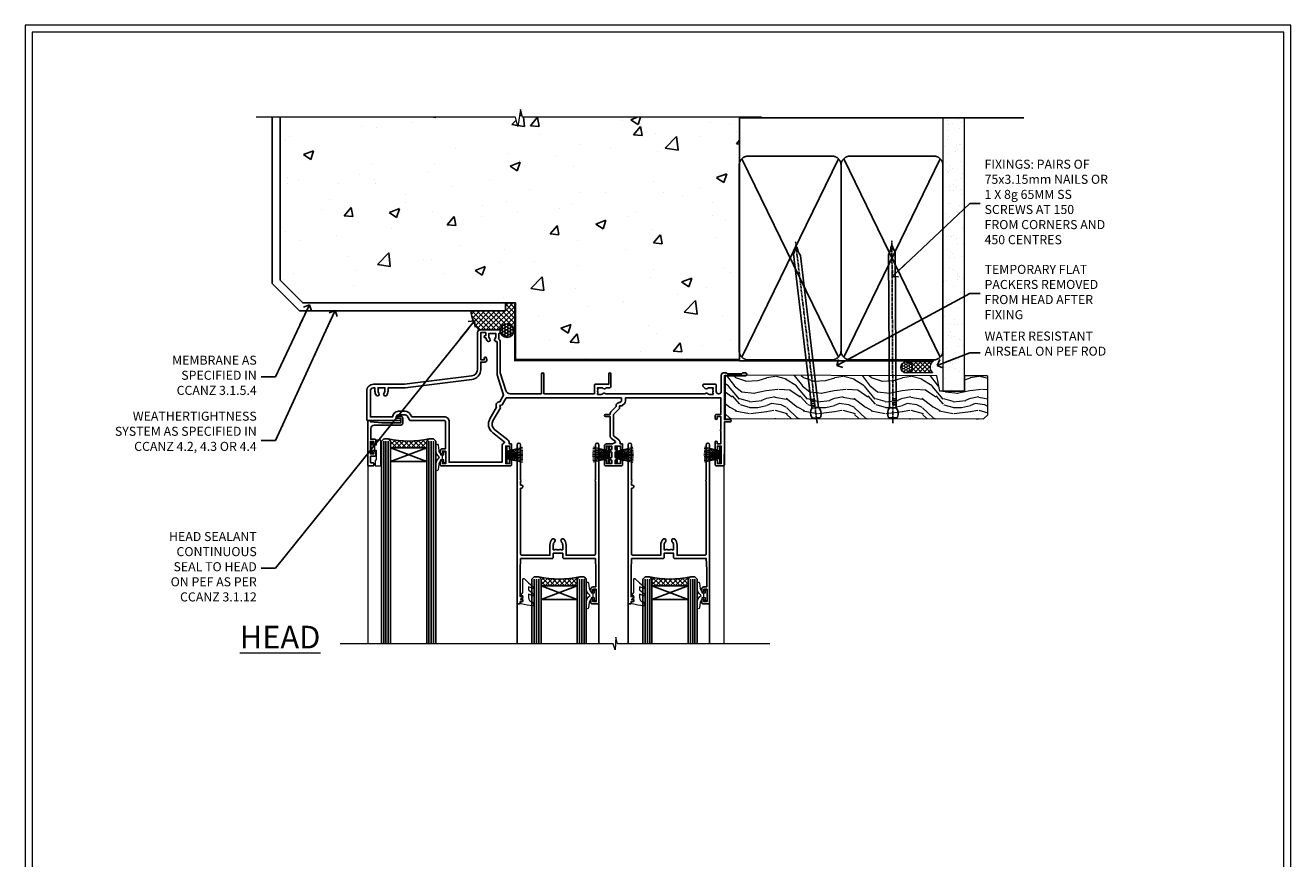
# Model space of a CAD drawing. Units: millimetres. Extents: x -3 to 13756, y 10555 to 14293.
# Drawn here: x 12597 to 13156, y 12365 to 12733 of the extents above; entities that cross this region are included whole.
import ezdxf
from ezdxf import colors
from ezdxf.entities.mleader import LeaderData, LeaderLine
from ezdxf.math import Vec2, Vec3

# ---------------------------------------------------------------- set-up
doc = ezdxf.new("R2010")
doc.units = ezdxf.units.MM
doc.linetypes.add('CENTER', pattern=[2, 1.25, -0.25, 0.25, -0.25])
doc.linetypes.add('Dashed', pattern=[564.444447, 282.222223, -282.222223])
doc.layers.add('Aluminium Systems Ltd Joinery Detail', color=7, linetype='Continuous')
doc.layers.add('Aluminium Systems Ltd Notes', color=7, linetype='Continuous')
doc.layers.add('HARDWARE', color=8, linetype='Continuous', lineweight=5)
doc.layers.add('No Print', color=7, linetype='Continuous', plot=False)
doc.styles.add('ASL TXT 50', font='romans.shx', dxfattribs={"height": 100})
doc.styles.get("Standard").update_dxf_attribs({"font": 'arial.ttf'})

# ---------------------------------------------------------------- blocks, each defined once
blk = doc.blocks.new('Page Layout')
at = {"layer": 'Aluminium Systems Ltd Joinery Detail', "color": 8, "lineweight": 5}
blk.add_lwpolyline([(0, 730.13), (0, 0), (553.08, 0), (553.08, 730.13)], close=True, dxfattribs=at)
blk = doc.blocks.new('90mm Strapping Head Liner')
h = blk.add_hatch()
h.set_pattern_fill('AR-SAND', color=0, scale=0.15)
h.set_pattern_definition([(37.5, (-258.6067, -706.8324), (-0.240005, 7.3412), [0, -5.7912, 0, -6.477, 0, -6.19125]), (7.5, (-258.607, -706.832), (6.74285, 10.75238), [0, -3.1242, 0, -5.2197, 0, -2.00025]), (327.5, (-263.293, -706.8324), (11.864886, 0.02156), [0, -1.905, 0, -6.858, 0, -8.9535]), (317.5, (-263.293, -706.832), (11.45335, 3.34394), [0, -0.9525, 0, -4.4958, 0, -5.1435])])
h.paths.add_polyline_path([(154.5, -136.08), (145, -136.08), (145, -15.25), (154.5, -15.25)])
at = {"layer": 'Aluminium Systems Ltd Joinery Detail', "linetype": 'Dashed'}
for p, q in [((55, -15.25), (180.8, -15.25)), ((56.17, -33.38), (98.83, -121.04)), ((56.17, -121.04), (98.83, -33.38)), ((101.17, -33.38), (143.83, -121.04)), ((101.17, -121.04), (143.83, -33.38))]:
    blk.add_line(p, q, dxfattribs=at)
at = {"layer": 'Aluminium Systems Ltd Joinery Detail', "lineweight": 5}
blk.add_lwpolyline([(145, -15.25), (145, -136.08), (154.5, -136.08), (154.5, -15.25)], dxfattribs=at)
at = {"layer": 'Aluminium Systems Ltd Joinery Detail', "linetype": 'Dashed'}
for points in [[(55, -36.21, -0.414214), (59, -32.21), (96, -32.21, -0.414214), (100, -36.21), (100, -118.21, -0.414214), (96, -122.21), (59, -122.21, -0.414214), (55, -118.21)], [(100, -36.21, -0.414214), (104, -32.21), (141, -32.21, -0.414214), (145, -36.21), (145, -118.21, -0.414214), (141, -122.21), (104, -122.21, -0.414214), (100, -118.21)]]:
    blk.add_lwpolyline(points, format="xyb", close=True, dxfattribs=at)
at = {"layer": 'Aluminium Systems Ltd Joinery Detail', "linetype": 'CENTER', "lineweight": 5, "ltscale": 3, "const_width": 0.5, "elevation": 2}
blk.add_lwpolyline([(55, -122.74), (141.01, -122.74)], dxfattribs=at)
at = {"layer": 'Aluminium Systems Ltd Joinery Detail', "linetype": 'Dashed', "lineweight": 5, "ltscale": 0.01, "const_width": 0.25, "elevation": 0.25}
blk.add_lwpolyline([(55, -122.34), (141.01, -122.34)], dxfattribs=at)
blk = doc.blocks.new('_Open90')
at = {"color": 0, "linetype": 'ByBlock', "lineweight": -2}
for p, q in [((0, 0), (-2.44, 0)), ((-0.5, 0.5), (0, 0)), ((0, 0), (-0.5, -0.5))]:
    blk.add_line(p, q, dxfattribs=at)
blk = doc.blocks.new('PB69750-4B')
for p, q in [((-1.75, 0.5), (-3.32, 7.32)), ((-1.43, 0.5), (-2.72, 7.38)), ((-1.11, 0.5), (-2.12, 7.43)), ((-0.8, 0.5), (-1.52, 7.46)), ((-0.48, 0.5), (-0.91, 7.49)), ((-0.16, 0.5), (-0.3, 7.5)), ((0.16, 0.5), (0.3, 7.5)), ((0.48, 0.5), (0.91, 7.49)), ((0.8, 0.5), (1.52, 7.46)), ((1.11, 0.5), (2.12, 7.43)), ((1.43, 0.5), (2.72, 7.38)), ((1.75, 0.5), (3.32, 7.32))]:
    blk.add_line(p, q)
blk.add_lwpolyline([(-3.45, 0), (3.45, 0), (3.45, 0.5), (-3.45, 0.5)], close=True)
blk = doc.blocks.new('SH270B')
blk.add_blockref('PB69750-4B', (0, 0))
blk = doc.blocks.new('BS020-Comp')
blk.add_lwpolyline([(0.4, -0.85), (-0.35, -0.85), (-0.35, -0.36, 0.221673), (-0.44, -0.17, -0.187564), (-1.14, 1.1), (-1.45, 3.52, 0.936585), (-2.45, 3.45), (-2.45, 1.36, 0.241598), (-0.75, -1.95, 0.241598), (-2.45, -5.26), (-2.45, -7.35, 0.936585), (-1.45, -7.42), (-1.14, -5, -0.187564), (-0.44, -3.73, 0.221673), (-0.35, -3.54), (-0.35, -3.05), (0.4, -3.05)], format="xyb", close=True)
blk.add_lwpolyline([(0.4, -3.05), (1.15, -3.05), (1.15, -4.1, 0.414214), (1.4, -4.35), (1.7, -4.35, 0.414214), (1.95, -4.1), (1.95, 0.2, 0.414214), (1.7, 0.45), (1.4, 0.45, 0.414214), (1.15, 0.2), (1.15, -0.85), (0.4, -0.85)], format="xyb")
blk = doc.blocks.new('10B116-22519')
at = {"flags": 128}
blk.add_lwpolyline([(-13.1, 0.5, 0.414214), (-12.9, 0.7), (-12.9, 1), (-7.9, 1.5), (0.5, 1.5), (0.5, -0.55), (-0.8, -0.55, 0.668179), (-0.94, -0.89), (-0.44, -1.39, 0.198912), (-0.3, -1.45), (0.5, -1.45, 0.414214), (1.4, -0.55), (1.4, 1.6, 0.414214), (0.5, 2.5), (-11.2, 2.5, -0.414214), (-12.7, 4), (-12.7, 8.7), (-11, 8.7, 0.414214), (-10.5, 9.2), (-10.5, 10.5, 1), (-11.4, 10.5), (-11.4, 9.7), (-12.9, 9.7), (-12.9, 15.2), (-11.4, 15.2), (-11.4, 14.4, 1), (-10.5, 14.4), (-10.5, 15.7, 0.414214), (-11, 16.2), (-12.8, 16.2), (-12.8, 19.1), (-11.7, 19.1, 0.414214), (-11.4, 19.4), (-11.4, 20.2, 0.414214), (-11.7, 20.5), (-13.7, 20.5, 0.414214), (-14, 20.2), (-14, 0.7, 0.414214), (-13.8, 0.5)], format="xyb", close=True, dxfattribs=at)
blk = doc.blocks.new('BS024')
at = {"color": 1}
blk.add_lwpolyline([(-0.4, -3.05), (-0.4, -0.85), (0.45, -0.85), (0.45, 3.6), (0.25, 3.6, -0.414214), (-0.05, 3.9), (-0.05, 5.8, -0.414214), (0.25, 6.1), (2.15, 6.1, -0.414214), (2.45, 5.8), (2.45, -5, -0.414214), (2.2, -5.25), (0.7, -5.25, -0.414214), (0.45, -5), (0.45, -3.05)], format="xyb", close=True, dxfattribs=at)
blk.add_lwpolyline([(-0.4, -3.05), (-1.15, -3.05), (-1.15, -4.1, -0.414214), (-1.4, -4.35), (-1.7, -4.35, -0.414214), (-1.95, -4.1), (-1.95, 0.2, -0.414214), (-1.7, 0.45), (-1.4, 0.45, -0.414214), (-1.15, 0.2), (-1.15, -0.85), (-0.4, -0.85)], format="xyb", dxfattribs=at)
blk = doc.blocks.new('10F304-22585')
at = {"flags": 128}
for points in [[(109.66, 9.8, -0.198401), (108.63, 10.3), (106, 10.3, -0.414214), (105, 11.3), (105, 12.45, -1), (105.9, 12.45), (105.9, 11.3), (108.25, 11.3), (108.25, 12.75, -1), (108.25, 14.05), (108.25, 16.25, -1), (108.25, 17.55), (108.25, 19), (105.9, 19), (105.9, 17.85, -1), (105, 17.85), (105, 19.5, -0.414214), (105.5, 20), (112.5, 20, -0.414214), (113, 19.5), (113, 17.85, -1), (112.1, 17.85), (112.1, 19), (109.75, 19), (109.75, 17.55, -1), (109.75, 16.25), (109.75, 14.05, -1), (109.75, 12.75), (109.75, 11.3), (112.1, 11.3), (112.1, 12.45, -1), (113, 12.45), (113, 10.5, -0.414214), (112.8, 10.3), (111.9, 10.3), (111.9, 9.71, -0.230868), (111.32, 8.53), (109, 6.71), (109, -2.22, 0.198912), (109.29, -2.93), (111.64, -5.28), (111.64, -6.41), (112.77, -6.41), (113.81, -7.45, -0.198912), (114.25, -8.51), (114.25, -10), (156.5, -10), (156.5, -2.7), (154.5, -2.7, -0.414214), (154, -2.2), (154, -0.9, -1), (154.8, -0.9), (154.8, -1.7), (156.5, -1.7), (156.5, 3.9, -0.499995), (156.5, 4.7), (156.5, 10.3), (154.8, 10.3), (154.8, 9.5, -1), (154, 9.5), (154, 12.45, -1), (154.9, 12.45), (154.9, 11.3), (156.6, 11.3), (156.6, 19), (154.9, 19), (154.9, 17.85, -1), (154, 17.85), (154, 19.5, -0.414214), (154.5, 20), (157.5, 20, -0.414214), (158, 19.5), (158, 0.6), (160.5, 0.6, -1), (160.5, -0.4), (158, -0.4), (158, -19.8), (167.4, -19.8, -1), (167.4, -21), (166.12, -21, -0.198912), (165.91, -20.91), (165.6, -20.6), (159.4, -20.6), (159.09, -20.91, -0.198912), (158.88, -21), (157.6, -21, -0.414214), (156.6, -20), (156.6, -12.8, 0.414214), (155.6, -11.8), (155.4, -11.8, 0.414214), (154.4, -12.8), (154.4, -15.7, -0.414214), (154.1, -16), (148.8, -16, -0.414214), (148.5, -15.7), (148.5, -15.41, -0.199518), (148.65, -15.05), (149.55, -14.15, -0.395302), (150.51, -14.13, 0.182676), (151.5, -14.5), (153, -14.5), (153, -14.13, -0.241744), (152.91, -13.5, 0.171573), (152.91, -12.5, -0.241744), (153, -11.87), (153, -11.5), (151.5, -11.5, 0.182676), (150.51, -11.88, -0.421411), (149.51, -11.8), (105.49, -11.8, -0.421411), (104.49, -11.88, 0.182676), (103.5, -11.5), (102, -11.5), (102, -11.87, -0.241744), (102.09, -12.5, 0.171573), (102.09, -13.5, -0.241744), (102, -14.13), (102, -14.5), (103.5, -14.5, 0.182676), (104.49, -14.13, -0.395302), (105.45, -14.15), (105.8, -14.5), (107.4, -14.5, -0.414214), (107.9, -15), (107.9, -20.5, -1), (106.9, -20.5), (106.9, -16), (100.9, -16, -0.414214), (100.6, -15.7), (100.6, -11.8), (78.3, -11.8), (78.3, -20.45, -1), (77.2, -20.45), (77.2, -11.8), (63.41, -11.8, 0.325988), (61.5, -13.19), (59, -21), (59, -34.68, -0.260614), (58.24, -36.04, -0.084234), (58.4, -37), (58.4, -38.5), (58.5, -38.5, -0.414214), (59, -39), (59, -39.5, -0.414214), (58.5, -40), (50, -40, -0.414214), (49, -39), (49, -22.65, 0.378866), (46.37, -19.68), (16.73, -16.04, 0.030553), (16.12, -16), (3, -16, -0.414214), (0, -13), (0, -0.3, -0.414214), (0.3, 0), (14.5, 0, -1), (14.5, -1), (13, -1), (13, -1.5, 0.414214), (14, -2.5), (16.98, -2.5, 0.267949), (17.85, -2), (18.86, -0.25, -0.267949), (19.29, 0), (34.3, 0, 0.414214), (34.8, 0.5), (34.8, 12.5), (33.5, 12.5, -0.414214), (32.5, 13.5), (32.5, 14.3, -1), (33.4, 14.3), (33.4, 13.5), (34.9, 13.5), (34.9, 19), (33.4, 19), (33.4, 18.2, -1), (32.5, 18.2), (32.5, 19.5, -0.414214), (33, 20), (63.5, 20, -0.414214), (64, 19.5), (64, 17.85, -1), (63.1, 17.85), (63.1, 19), (61.4, 19), (61.4, 11.3), (63.1, 11.3), (63.1, 12.45, -1), (64, 12.45), (64, 10.5, -0.414214), (63.8, 10.3), (62.9, 10.3), (62.9, 9.71, -0.230868), (62.32, 8.53), (56.51, 3.99, 0.373885), (55.76, 0.12), (59.04, -5.56), (58.75, -6.66), (59.84, -6.95), (61.6, -10), (112.55, -10), (112.55, -8.59), (111.86, -7.9, -0.5), (110.16, -6.2), (108.09, -4.13, -0.198912), (107.5, -2.71), (107.5, -2.7), (105.5, -2.7, -1), (105.5, -1.7), (107.5, -1.7), (107.5, 6.71, -0.230868), (108.08, 7.9), (109.83, 9.27, 0.691772)], [(46.36, -18.06), (16.92, -14.45, 0.030553), (16.12, -14.4), (9.4, -14.4), (9.4, -13, 0.182676), (8.68, -11.08, 1), (7.63, -12.01, -0.182676), (8, -13), (8, -14.5), (7.63, -14.5, 0.241744), (7, -14.41, -0.171573), (6, -14.41, 0.241744), (5.37, -14.5), (5, -14.5), (5, -13, -0.182676), (5.38, -12.01, 1), (4.33, -11.08, 0.182676), (3.6, -13), (3.6, -14.4), (3, -14.4, -0.414214), (1.6, -13), (1.6, -1.6), (11.4, -1.6, 0.40299), (14, -4.1), (16.98, -4.1, 0.267949), (19.23, -2.8), (19.92, -1.6), (34.3, -1.6, 0.414214), (36.4, 0.5), (36.4, 18.4), (59.8, 18.4), (59.8, 11.3, 0.289788), (60.71, 9.85, -0.557988), (60.77, 9.35), (55.52, 5.25, 0.373885), (54.37, -0.68), (57.36, -5.86, 0.57735), (58.75, -8.26), (60.46, -11.22), (57.6, -20.13), (57.6, -34.68, -0.499277), (57.34, -34.87, 0.750393), (56.63, -36.01, -0.182676), (57, -37), (57, -38.5), (56.63, -38.5, 0.241744), (56, -38.41, -0.171573), (55, -38.41, 0.241744), (54.37, -38.5), (54, -38.5), (54, -37, -0.182676), (54.38, -36.01, 1), (53.33, -35.08, 0.138234), (52.64, -36.5), (52.4, -36.5, 1), (52.4, -37.5), (52.6, -37.5), (52.6, -38.8), (50.4, -38.8), (50.4, -26.8), (52.02, -26.8), (51.91, -27.41, 1), (52.89, -27.59), (53.02, -26.86, 0.466308), (52.13, -25.8), (50.4, -25.8), (50.4, -22.63, 0.378866)]]:
    blk.add_lwpolyline(points, format="xyb", close=True, dxfattribs=at)
blk = doc.blocks.new('GW040')
blk.add_lwpolyline([(-0.25, 2.35), (0.2, 2.35), (0.2, -0.2), (-0.35, -0.2, 0.609409), (-0.55, -0.59), (0.2, -1.65), (0.2, -7.52, 0.702362), (0.91, -7.77), (2.76, -5.94), (5.07, -4, 0.8391), (4.73, -3.4), (2.76, -4.12), (2.76, -2.82), (5.07, -0.88, 0.8391), (4.73, -0.28), (2.76, -1), (2.76, 0.58, -0.334595), (4.21, 2.5), (4.66, 2.63, 0.310508), (4.8, 2.8), (4.9, 3.93, 0.452117), (4.69, 4.15, 0.058319), (-0.46, 3.34, 0.336231), (-0.75, 2.95), (-0.75, 2.85, 0.414214)], format="xyb", close=True)
blk = doc.blocks.new('10P304-22606')
at = {"transparency": 33554687, "flags": 128}
blk.add_lwpolyline([(-17.35, 37.15), (-17.35, 41.65), (-4.95, 41.65, -0.414214), (-4.45, 41.15), (-4.45, 12.05), (-4.75, 12.05, 1), (-4.75, 10.65), (-4.45, 10.65), (-4.45, 9, 0.57735), (-4.45, 8.3), (-4.45, -7.1, 1), (-2.95, -7.1), (-2.95, 62.95, 0.414214), (-3.15, 63.15), (-4.05, 63.15, 0.414214), (-4.25, 62.95), (-4.25, 62.15), (-5.25, 62.15, 0.414214), (-5.45, 61.95), (-5.45, 61.45, 0.414214), (-5.25, 61.25), (-4.45, 61.25), (-4.45, 61.21), (-5.38, 60.36, 0.211645), (-5.45, 60.21), (-5.45, 60.1, 0.414214), (-5.25, 59.9), (-4.25, 59.9), (-4.25, 48.15), (-4.45, 43.15), (-18.35, 43.15, 0.414214), (-18.85, 42.65), (-18.85, 40.75), (-23.05, 40.75), (-23.05, 42.65, 0.414214), (-23.55, 43.15), (-37.45, 43.15), (-37.65, 48.15), (-37.65, 55.65), (-36.45, 55.65, 0.414214), (-35.45, 56.65), (-35.45, 57.45, 1), (-36.35, 57.45), (-36.35, 56.65), (-37.85, 56.65), (-37.85, 62.15), (-36.35, 62.15), (-36.35, 61.35, 1), (-35.45, 61.35), (-35.45, 62.65, 0.414214), (-35.95, 63.15), (-38.65, 63.15, 0.414214), (-38.95, 62.85), (-38.95, -7.1, 1), (-37.45, -7.1), (-37.45, 8.3, 0.57735), (-37.45, 9), (-37.45, 41.15, -0.414214), (-36.95, 41.65), (-24.55, 41.65), (-24.55, 37.15, 0.197653), (-23.51, 34.62, 1), (-22.44, 35.67, -0.197653), (-23.05, 37.15), (-23.05, 39.25), (-22.53, 39.25, 0.308127), (-21.75, 39.09, -0.199116), (-20.15, 39.09, 0.308127), (-19.37, 39.25), (-18.85, 39.25), (-18.85, 37.15, -0.197653), (-19.46, 35.67, 1), (-18.39, 34.62, 0.197653)], format="xyb", close=True, dxfattribs=at)
blk = doc.blocks.new('F1 STKD Projected Head')
h = blk.add_hatch()
h.set_pattern_fill('ANSI37', color=251, scale=12)
h.set_pattern_definition([(45, (12, 1), (-1.06066, 1.06066), []), (135, (12, 1), (-1.06066, -1.06066), [])])
edge = h.paths.add_edge_path()
edge.add_line((-196.51, -25), (-212.51, -25))
edge.add_line((-212.51, -25), (-212.51, -22))
edge.add_line((-212.51, -22), (-213.51, -21))
edge.add_arc((-204.51, 19), 41, 257.3196, 282.6804)
edge.add_line((-195.51, -21), (-196.51, -22))
edge.add_line((-196.51, -22), (-196.51, -25))
h = blk.add_hatch()
h.set_pattern_fill('ANSI37', color=251, scale=12)
h.set_pattern_definition([(45, (-39.1132, 20.791), (-1.06066, 1.06066), []), (135, (-39.1132, 20.791), (-1.06066, -1.06066), [])])
edge = h.paths.add_edge_path()
edge.add_line((-146.01, -85.95), (-130.01, -85.95))
edge.add_line((-130.01, -85.95), (-130.01, -82.95))
edge.add_line((-130.01, -82.95), (-129.01, -81.95))
edge.add_arc((-138.01, -41.95), 41, 257.3196, 282.6804, ccw=False)
edge.add_line((-147.01, -81.95), (-146.01, -82.95))
edge.add_line((-146.01, -82.95), (-146.01, -85.95))
h = blk.add_hatch()
h.set_pattern_fill('ANSI37', color=251, scale=12)
h.set_pattern_definition([(45, (9.8868, 20.791), (-1.06066, 1.06066), []), (135, (9.8868, 20.791), (-1.06066, -1.06066), [])])
edge = h.paths.add_edge_path()
edge.add_line((-97.01, -85.95), (-81.01, -85.95))
edge.add_line((-81.01, -85.95), (-81.01, -82.95))
edge.add_line((-81.01, -82.95), (-80.01, -81.95))
edge.add_arc((-89.01, -41.95), 41, 257.3196, 282.6804, ccw=False)
edge.add_line((-98.01, -81.95), (-97.01, -82.95))
edge.add_line((-97.01, -82.95), (-97.01, -85.95))
for p, q in [((-216.51, -22), (-215.51, -21)), ((-216.51, -111.51), (-216.51, -22)), ((-215.51, -21), (-213.51, -21)), ((-213.51, -21), (-212.51, -22)), ((-212.51, -22), (-212.51, -111.51)), ((-196.51, -22), (-195.51, -21)), ((-196.51, -111.51), (-196.51, -22)), ((-195.51, -21), (-193.51, -21)), ((-193.51, -21), (-192.51, -22)), ((-192.51, -22), (-192.51, -111.51)), ((-149.01, -81.95), (-150.01, -82.95)), ((-150.01, -82.95), (-150.01, -111.51)), ((-147.01, -81.95), (-149.01, -81.95)), ((-146.01, -82.95), (-147.01, -81.95)), ((-146.01, -111.51), (-146.01, -82.95)), ((-129.01, -81.95), (-130.01, -82.95)), ((-130.01, -82.95), (-130.01, -111.51)), ((-127.01, -81.95), (-129.01, -81.95)), ((-126.01, -82.95), (-127.01, -81.95)), ((-126.01, -111.51), (-126.01, -82.95)), ((-100.01, -81.95), (-101.01, -82.95)), ((-101.01, -82.95), (-101.01, -111.51)), ((-98.01, -81.95), (-100.01, -81.95)), ((-97.01, -82.95), (-98.01, -81.95)), ((-97.01, -111.51), (-97.01, -82.95)), ((-80.01, -81.95), (-81.01, -82.95)), ((-81.01, -82.95), (-81.01, -111.51)), ((-78.01, -81.95), (-80.01, -81.95)), ((-77.01, -82.95), (-78.01, -81.95)), ((-77.01, -111.51), (-77.01, -82.95))]:
    blk.add_line(p, q)
at = {"color": 4}
for p, q in [((-215.51, -22), (-215.51, -111.51)), ((-214.51, -22), (-214.51, -111.51)), ((-213.51, -22), (-213.51, -111.51)), ((-195.51, -22), (-195.51, -111.51)), ((-194.51, -22), (-194.51, -111.51)), ((-193.51, -22), (-193.51, -111.51)), ((-149.01, -82.95), (-149.01, -111.51)), ((-148.01, -82.95), (-148.01, -111.51)), ((-147.01, -82.95), (-147.01, -111.51)), ((-129.01, -82.95), (-129.01, -111.51)), ((-128.01, -82.95), (-128.01, -111.51)), ((-127.01, -82.95), (-127.01, -111.51)), ((-100.01, -82.95), (-100.01, -111.51)), ((-99.01, -82.95), (-99.01, -111.51)), ((-98.01, -82.95), (-98.01, -111.51)), ((-80.01, -82.95), (-80.01, -111.51)), ((-79.01, -82.95), (-79.01, -111.51)), ((-78.01, -82.95), (-78.01, -111.51))]:
    blk.add_line(p, q, dxfattribs=at)
at = {"color": 251}
for p, q in [((-212.51, -31), (-196.51, -25)), ((-196.51, -31), (-212.51, -25)), ((-130.01, -91.95), (-146.01, -85.95)), ((-146.01, -91.95), (-130.01, -85.95)), ((-81.01, -91.95), (-97.01, -85.95)), ((-97.01, -91.95), (-81.01, -85.95))]:
    blk.add_line(p, q, dxfattribs=at)
for points in [[(-212.51, -25), (-196.51, -25), (-196.51, -31), (-212.51, -31)], [(-130.01, -85.95), (-146.01, -85.95), (-146.01, -91.95), (-130.01, -91.95)], [(-81.01, -85.95), (-97.01, -85.95), (-97.01, -91.95), (-81.01, -91.95)]]:
    blk.add_lwpolyline(points, close=True)
for centre in [(-204.51, 19), (-138.01, -41.95), (-89.01, -41.95)]:
    blk.add_arc(centre, 41, 257.3196, 282.6804)
at = {"layer": 'Aluminium Systems Ltd Joinery Detail', "linetype": 'Continuous', "lineweight": 5}
for p, q in [((-65.04, -111.51), (-65.04, -27.78)), ((-222.5, -32.81), (-222.5, -111.51)), ((-114.17, -111.51), (-234.76, -111.51)), ((-113.27, -114.29), (-114.17, -111.51)), ((-113.02, -108.65), (-113.27, -114.29)), ((-112.15, -111.51), (-113.02, -108.65)), ((-44.98, -111.51), (-112.15, -111.51))]:
    blk.add_line(p, q, dxfattribs=at)
at = {"layer": 'Aluminium Systems Ltd Joinery Detail'}
for p, q in [((-156.51, -80.65), (-156.51, -111.51)), ((-120.51, -80.75), (-120.51, -111.51)), ((-107.51, -80.65), (-107.51, -111.51)), ((-71.51, -80.75), (-71.51, -111.51))]:
    blk.add_line(p, q, dxfattribs=at)
at = {"color": 0, "xscale": -1, "rotation": 180}
blk.add_blockref('10F304-22585', (-223.01, -12.95), dxfattribs=at)
at = {"transparency": 33554687, "xscale": -1, "rotation": 180}
blk.add_blockref('10B116-22519', (-208.51, -12.5), dxfattribs=at)
at = {"color": 8, "transparency": 33554687, "rotation": 180}
for p in [(-159.46, -30.8), (-110.46, -30.8)]:
    blk.add_blockref('10P304-22606', p, dxfattribs=at)
at = {"layer": 'HARDWARE', "transparency": 33554687, "xscale": -1}
for name, p, rotation in [('BS024', (-219.26, -26.9), 180), ('SH270B', (-115.71, -28.1), 90), ('SH270B', (-66.51, -28.1), 90), ('GW040', (-154.26, -90.6), 180), ('GW040', (-105.26, -90.6), 180), ('BS020-Comp', (-123.56, -92.15), 180), ('BS020-Comp', (-74.56, -92.15), 180)]:
    blk.add_blockref(name, p, dxfattribs=dict(at, rotation=rotation))
at = {"layer": 'HARDWARE', "xscale": -1, "rotation": 180}
blk.add_blockref('BS020-Comp', (-190.06, -31.2), dxfattribs=at)
at = {"layer": 'HARDWARE', "transparency": 33554687, "rotation": 270}
for p in [(-161.51, -28.1), (-112.71, -28.1)]:
    blk.add_blockref('SH270B', p, dxfattribs=at)
blk = doc.blocks.new('Precast Wall Head F1B Masonry 2')
at = {"layer": 'Aluminium Systems Ltd Joinery Detail'}
h = blk.add_hatch(dxfattribs=at)
h.set_pattern_fill('AR-CONC', color=256, scale=0.25)
h.set_pattern_definition([(50, (-355.558, -12568.82), (45.54617, -3.98477), [4.7625, -52.3875]), (355, (-355.56, -12568.82), (-8.81086, 47.76421), [3.81, -41.91015]), (100.45144, (-351.762, -12569.15), (36.73531, 43.77944), [4.0475, -44.52256]), (46.1842, (-355.56, -12556.12), (67.76976, -10.51058), [7.14375, -78.58125]), (96.63556, (-349.91, -12556.996), (59.35103, 61.85653), [6.07126, -66.7839]), (351.18415, (-355.56, -12556.12), (59.35103, 61.85653), [5.715, -62.86493]), (21, (-349.208, -12559.295), (37.9036, -25.5663), [4.7625, -52.3875]), (326, (-349.21, -12559.295), (15.4505, 46.047), [3.81, -41.91]), (71.45144, (-346.05, -12561.425), (53.3541, 20.48069), [4.0475, -44.52248]), (37.5, (-355.558, -12568.82), (0.77215, 21.13876), [0, -41.402, 0, -42.545, 0, -42.06875]), (7.5, (-355.558, -12568.82), (16.704916, 25.045144), [0, -24.257, 0, -40.4495, 0, -16.03375]), (327.5, (-369.718, -12568.82), (33.897649, -1.432186), [0, -15.875, 0, -49.53, 0, -65.7225]), (317.5, (-376.068, -12568.82), (37.032295, 6.35662), [0, -20.6375, 0, -32.893, 0, -46.6725])])
h.paths.add_polyline_path([(-42.95, 123.68), (-138.83, 123.68), (-139.73, 127.11), (-141, 119.69), (-142.04, 123.68), (-245.95, 123.68), (-245.95, 51.71), (-235.95, 41.71), (-141.95, 41.71), (-141.95, 16.71), (-92.14, 16.71), (-92.14, 21.18), (-94.21, 21.18), (-94.21, 60.12), (-91, 61.86), (-90.64, 63.19), (-90.29, 61.86), (-87.07, 60.12), (-87.07, 21.18), (-88.74, 21.18), (-89.15, 20.88), (-89.15, 16.71), (-42.95, 16.71)])
h = blk.add_hatch(dxfattribs=at)
h.set_pattern_fill('ANSI37', color=256, scale=0.5)
h.set_pattern_definition([(45, (-355.5578, -568.8198), (-1.122532, 1.122532), []), (135, (-355.5578, -568.8198), (-1.122532, -1.122532), [])])
h.paths.add_polyline_path([(-142.46, 41.59), (-146.46, 41.59), (-146.46, 38.17), (-161.59, 38.17, 0.182686), (-158.2, 29.92), (-149.2, 29.92, -0.414214), (-148.7, 29.42, -1), (-142.71, 29.42), (-142.46, 29.42)])
h = blk.add_hatch(dxfattribs=at)
h.set_pattern_fill('HONEY', color=256, scale=0.25)
h.set_pattern_definition([(0, (-355.5578, -567.3223), (1.190625, 0.68740766), [0.79375, -1.5875]), (120, (-355.5578, -567.3223), (-1.190625, 0.6874077), [0.79375, -1.5875]), (60, (-355.5578, -567.3223), (3e-09, 1.3748153), [-1.5875, 0.79375])])
h.paths.add_polyline_path([(-148.7, 29.42, 1), (-142.71, 29.42, 1)])
for p, q in [((-142.71, 31.86), (-141.95, 31.86)), ((-142.71, 29.42, 1), (-141.95, 29.42, 1)), ((-142.71, 29.42, 1), (-142.46, 29.18, 2))]:
    blk.add_line(p, q, dxfattribs=at)
at = {"layer": 'Aluminium Systems Ltd Joinery Detail', "linetype": 'Continuous', "lineweight": 5, "ltscale": 0.12}
blk.add_lwpolyline([(-33.31, 123.68), (-138.83, 123.68), (-139.73, 127.11), (-141, 119.69), (-142.04, 123.68), (-256.6, 123.68)], dxfattribs=at)
at = {"layer": 'Aluminium Systems Ltd Joinery Detail'}
for points in [[(-146.46, 41.71), (-146.46, 38.17), (-237.41, 38.17), (-249.47, 50.22), (-249.47, 123.68)], [(-42.95, 16.71), (-141.95, 16.71), (-141.95, 41.71), (-235.95, 41.71), (-245.95, 51.71), (-245.95, 123.68)]]:
    blk.add_lwpolyline(points, dxfattribs=at)
at = {"layer": 'Aluminium Systems Ltd Joinery Detail', "linetype": 'Dashed'}
blk.add_lwpolyline([(-42.95, 123.68), (-42.95, 16.71), (-141.95, 16.71)], dxfattribs=at)
at = {"layer": 'Aluminium Systems Ltd Joinery Detail', "linetype": 'Dashed', "lineweight": 5, "ltscale": 0.01, "const_width": 0.25}
blk.add_lwpolyline([(-42.95, 16.58), (-142.08, 16.58), (-142.08, 41.59), (-236.01, 41.58), (-246.09, 51.66), (-246.09, 72.24)], dxfattribs=at)
at = {"layer": 'Aluminium Systems Ltd Joinery Detail', "linetype": 'CENTER', "lineweight": 5, "ltscale": 3, "const_width": 0.5, "elevation": 2}
blk.add_lwpolyline([(-42.95, 16.18), (-142.46, 16.18), (-142.46, 41.31)], dxfattribs=at)
at = {"layer": 'Aluminium Systems Ltd Joinery Detail'}
blk.add_circle((-145.7, 29.42, 1), 2.99, dxfattribs=at)
blk.add_arc((-148.99, 38.54, 1), 12.61, 181.6677, 223.0795, dxfattribs=at)
blk = doc.blocks.new('Nail 75 JH')
at = {"linetype": 'CENTER'}
blk.add_line((0, 2.3), (0, -78.26), dxfattribs=at)
for p, q in [((1.5, -4.49), (-1.5, -4.49)), ((1.5, -5.73), (0.13, -5.73)), ((1.5, -6.6), (0.13, -6.6)), ((1.5, -7.47), (0.13, -7.47)), ((1.5, -8.34), (0.13, -8.34))]:
    blk.add_line(p, q)
blk.add_lwpolyline([(-1.5, -4.49, -0.247527), (-2.06, -0.36, -0.331135), (-1.58, 0), (1.58, 0, -0.331135), (2.06, -0.36, -0.247527), (1.5, -4.49), (1.5, -73.21, 0.124564), (0.28, -75.97), (-0.25, -75.97, 0.101255), (-1.5, -72.05)], format="xyb", close=True)
blk = doc.blocks.new('Precast Wall F1B Liner Stacker head')
at = {"layer": 'Aluminium Systems Ltd Joinery Detail', "lineweight": 5}
h = blk.add_hatch(dxfattribs=at)
h.set_pattern_fill('HONEY', color=256, scale=0.221113, angle=360, style=0)
h.set_pattern_definition([(0, (-483.8014, -277.143), (1.0530483, 0.60797756), [0.7020322, -1.4040644]), (120, (-483.8014, -277.143), (-1.05304816, 0.6079778), [0.7020322, -1.4040644]), (60, (-483.8014, -277.143), (1e-07, 1.21595534), [-1.4040644, 0.7020322])])
edge = h.paths.add_edge_path()
edge.add_arc((36.53, -6.19), 2.5, 180, 360, ccw=False)
edge.add_arc((36.53, -6.19), 2.5, 0, 180, ccw=False)
h = blk.add_hatch(dxfattribs=at)
h.set_pattern_fill('NET', color=256, scale=0.442225, angle=225, style=0)
h.set_pattern_definition([(315, (-1851.2607, 4364.62), (-0.99282344, -0.99282344), []), (225, (-1851.2607, 4364.62), (-0.99282344, 0.99282344), [])])
edge = h.paths.add_edge_path()
edge.add_line((48.13, -3.63), (37.39, -3.62))
edge.add_arc((36.55, -6.09), 2.6, 283.0546, 431.2564, ccw=False)
edge.add_line((37.14, -8.62), (48.17, -8.62))
edge.add_arc((50.08, -6.11), 3.15, 128.1626, 232.8611, ccw=False)
h = blk.add_hatch(dxfattribs=at)
h.set_pattern_fill('WOOD-3', color=256, scale=97.5, angle=30, style=0, pattern_type=2)
h.set_pattern_definition([(4.7636, (474.4187, -7180.96), (-330.0000284, -29.999746), [3.61248, -357.63537]), (348.6901, (478.0187, -7180.66), (120.0000226, -29.999929), [4.58913, -148.38147]), (315, (482.519, -7181.56), (-3e-14, -30.00001), [3.39411, -39.03228]), (313.1524, (484.9187, -7183.9601), (420.00008502, -449.99992613), [6.57951, -651.37185]), (347.0054, (489.4187, -7188.76), (-270.000023, 59.9999273), [4.00251, -396.24741]), (360, (493.32, -7189.66), (30, -30), [7.5, -22.5]), (9.4623, (500.8187, -7189.66), (-150.0000232, -29.9999442), [3.64965, -178.83321]), (5.7106, (474.4187, -7189.06), (-269.9999827, -30.0000394), [3.01497, -298.48131]), (360, (477.42, -7188.76), (30, -30), [4.5, -25.5]), (331.6992, (481.9187, -7188.7601), (329.9998536, -180.0002662), [4.42944, -438.51525]), (307.875, (485.8187, -7190.86), (-120.0000559, 149.999973), [6.84105, -335.21157]), (320.7106, (490.0187, -7196.26), (180.0000192, -149.99998896), [4.26381, -422.11632]), (353.6598, (493.3187, -7198.96), (239.9999821, -30.0000474), [5.43324, -266.22831]), (11.8887, (498.7187, -7199.5601), (-419.99991903, -90.00031606), [5.82495, -576.66969]), (6.7098, (474.4187, -7198.3601), (270.00002993, 29.99981644), [5.13516, -508.3821]), (356.6335, (479.5187, -7197.7601), (479.99997966, -30.0003289), [5.10882, -505.77279]), (326.3099, (484.619, -7198.06), (-59.999987, 30.00004), [5.40834, -102.75822]), (312.5104, (489.1187, -7201.0601), (299.99972155, -330.0002602), [4.88364, -483.48096]), (345.0686, (492.4187, -7204.6601), (330.00001605, -89.9999086), [4.65726, -461.06799]), (360, (496.92, -7205.86), (30, -30), [3.6, -26.4]), (12.9946, (500.5187, -7205.86), (270.000023, 59.9999273), [4.00251, -396.24741]), (360, (483.72, -7175.86), (30, -30), [0, -30]), (136.8476, (487.9187, -7180.3601), (449.99992613, -420.00008502), [6.57951, -651.37185]), (153.4349, (483.119, -7205.86), (-29.999975, 30.00004), [2.68329, -64.39875]), (171.8699, (480.7187, -7204.66), (-179.9999933, 29.9999807), [4.24263, -207.88938]), (203.1986, (476.5187, -7204.06), (-149.999992, -60.0000398), [2.28474, -226.18845]), (333.4349, (487.919, -7180.36), (29.999975, -30.00004), [3.35409, -63.72795]), (353.2902, (490.9187, -7181.8601), (-270.00002993, 29.99981644), [5.13516, -508.3821]), (10.1247, (496.0187, -7182.4601), (509.99996369, 90.00025766), [8.53287, -844.75488]), (10.3048, (474.4187, -7177.66), (180.0000288, 29.9998463), [3.35409, -332.05608]), (344.4759, (477.7187, -7177.0601), (-330.00003074, 89.99993333), [5.60445, -554.84178]), (317.1211, (483.1187, -7178.5601), (-390.0000238, 359.9999926), [5.7315, -567.41769]), (325.3048, (487.3187, -7182.4601), (299.99982777, -210.0002583), [4.74342, -469.59822]), (350.5377, (491.2187, -7185.16), (150.0000232, -29.9999442), [5.47449, -177.0084]), (6.5819, (496.6187, -7186.0601), (-510.00004314, -59.99960101), [7.85175, -777.3234]), (8.1301, (474.4187, -7185.16), (-179.9999933, -29.9999807), [4.24263, -207.88938]), (348.6901, (478.6187, -7184.56), (120.0000226, -29.999929), [4.58913, -148.38147]), (317.4896, (483.1187, -7185.4601), (-330.0002602, 299.99972155), [4.88364, -483.48096]), (315, (486.719, -7188.76), (-3e-14, -30.00001), [5.51544, -36.91098]), (342.646, (490.6187, -7192.6601), (-390.00006057, 119.99983507), [5.02893, -497.86272]), (3.3665, (495.4187, -7194.1601), (-479.99997966, -30.0003289), [5.10882, -505.77279]), (17.1027, (500.5187, -7193.86), (300.0000519, 89.9998648), [4.08045, -403.96368]), (8.7462, (474.4187, -7192.66), (209.9999801, 30.0001259), [3.94587, -390.64251]), (345.0686, (478.3187, -7192.0601), (330.00001605, -89.9999086), [4.65726, -461.06799]), (327.9946, (482.8187, -7193.26), (-149.9999683, 90.0000332), [5.6604, -277.35906]), (310.1009, (487.6187, -7196.2601), (-329.9999418, 390.00005789), [7.45185, -737.7327]), (344.0546, (492.4187, -7201.96), (-120.0000038, 29.9999967), [4.36806, -214.03524]), (6.009, (496.6187, -7203.1601), (299.99999253, 29.99997952), [5.7315, -567.41769]), (23.1986, (502.3187, -7202.56), (149.999992, 60.0000398), [2.28474, -226.18845]), (9.4623, (474.4187, -7201.66), (-150.0000232, -29.9999442), [3.64965, -178.83321]), (349.992, (478.0187, -7201.0601), (329.99998664, -60.00010416), [5.17881, -512.7015]), (322.5946, (483.1187, -7201.9601), (389.99977395, -300.00029858), [6.42027, -635.60775]), (330.9454, (488.2187, -7175.86), (210.0000115, -120.0000008), [3.08868, -305.78022]), (349.2157, (490.9187, -7177.3601), (-479.9999851, 90.0000165), [6.41328, -634.91349]), (7.125, (497.2187, -7178.56), (-210.0000114, -29.9999485), [7.25604, -234.6117])])
h.paths.add_polyline_path([(72.48, -27.14), (70.6, -28.9), (-43.63, -28.74), (-43.63, -9.66), (49.9, -9.82), (51.23, -16.7), (62.1, -16.7), (62.1, -9.82), (72.04, -9.82), (72.48, -10.24)])
at = {"layer": 'Aluminium Systems Ltd Joinery Detail', "lineweight": 5, "elevation": 1}
blk.add_lwpolyline([(37.11, -3.62), (48.13, -3.63, 0.491511), (48.17, -8.62), (37.14, -8.62, 0.810102)], format="xyb", close=True, dxfattribs=at)
blk.add_lwpolyline([(72.04, -9.82), (62.1, -9.82), (62.1, -16.7), (51.23, -16.7), (49.9, -9.82), (-43.63, -9.66), (-43.63, -28.74), (70.6, -28.9), (72.48, -27.14), (72.48, -10.24)], close=True, dxfattribs=at)
at = {"layer": 'Aluminium Systems Ltd Joinery Detail', "lineweight": 5, "ltscale": 0.12}
blk.add_circle((36.53, -6.19, 1), 2.5, dxfattribs=at)
at = {"layer": 'Aluminium Systems Ltd Joinery Detail', "rotation": 186.7683232742152}
blk.add_blockref('Nail 75 JH', (-3.26, -28.46, 1), dxfattribs=at)
at = {"layer": 'Aluminium Systems Ltd Joinery Detail', "xscale": -1, "rotation": 180.3473966407072}
blk.add_blockref('Nail 75 JH', (30.53, -28.46, 1), dxfattribs=at)
blk = doc.blocks.new('MM Liner Text AL35 Head')
at = {"layer": 'Aluminium Systems Ltd Notes', "color": 3, "lineweight": 5, "ltscale": 0.12}
ml = blk.add_multileader_mtext('Standard', dxfattribs=at)
ml.set_content('FIXINGS: PAIRS OF 75x3.15mm NAILS OR 1 X 8g 65MM SS SCREWS AT 150 FROM CORNERS AND 450 CENTRES', color=3)
ml.set_leader_properties(color=8)
ml.set_arrow_properties(name='OPEN90')
ml.build(insert=Vec2(0, 0))
ml.multileader.update_dxf_attribs({"text_left_attachment_type": 2, "text_right_attachment_type": 2})
ctx = ml.context
ctx.base_point, ctx.plane_origin = Vec3(-58.36, 87.49, -1), Vec3(-263.95, -58.04, -1)
ctx.left_attachment, ctx.right_attachment = 2, 2
notes = []
notes.append((ctx, [(0, (1, 1, 0), (-62.82, 87.49, -1), (1, 0), 4.46, [(0, [(-97.19, 55.19, -1)], 0, [])])]))
ctx.mtext.insert, ctx.mtext.width, ctx.mtext.line_spacing_style, ctx.mtext.flow_direction = Vec3(-56.36, 106.82, -1), 55.1661, 2, 5
ml = blk.add_multileader_mtext('Standard', dxfattribs=at)
ml.set_content('TEMPORARY FLAT PACKERS REMOVED FROM HEAD AFTER FIXING', color=3)
ml.set_leader_properties(color=8)
ml.set_arrow_properties(name='OPEN90')
ml.build(insert=Vec2(0, 0))
ml.multileader.update_dxf_attribs({"text_left_attachment_type": 2, "text_right_attachment_type": 2})
ctx = ml.context
ctx.base_point, ctx.plane_origin = Vec3(-58.36, 47.7, -1), Vec3(-186.87, 168.9, -1)
ctx.left_attachment, ctx.right_attachment = 2, 2
notes.append((ctx, [(0, (1, 1, 0), (-62.82, 47.7, -1), (1, 0), 4.46, [(0, [(-121.67, 15.87, -1)], 0, [])])]))
ctx.mtext.insert, ctx.mtext.width, ctx.mtext.defined_height, ctx.mtext.line_spacing_style, ctx.mtext.flow_direction = Vec3(-56.36, 60.37, -1), 55.7375, 9.45, 2, 5
ml = blk.add_multileader_mtext('Standard', dxfattribs=at)
ml.set_content('WATER RESISTANT\\PAIRSEAL ON PEF ROD', color=3)
ml.set_leader_properties(color=8)
ml.set_arrow_properties(name='OPEN90')
ml.build(insert=Vec2(0, 0))
ml.multileader.update_dxf_attribs({"text_left_attachment_type": 2, "text_right_attachment_type": 2})
ctx = ml.context
ctx.base_point, ctx.plane_origin = Vec3(-58.36, 21.58, -1), Vec3(-198.56, 3.25, -1)
ctx.left_attachment, ctx.right_attachment = 2, 2
notes.append((ctx, [(0, (1, 1, 0), (-62.82, 21.58, -1), (1, 0), 4.46, [(0, [(-77.34, 15.96, -1)], 0, [])])]))
ctx.mtext.insert, ctx.mtext.width, ctx.mtext.line_spacing_style, ctx.mtext.flow_direction = Vec3(-56.36, 30.91, -1), 55.7375, 2, 5
for ctx, leaders in notes:
    for number, flags, end, landing, length, lines in leaders:
        leader = LeaderData()
        leader.index, (leader.has_last_leader_line, leader.has_dogleg_vector, leader.attachment_direction) = number, flags
        leader.last_leader_point, leader.dogleg_vector, leader.dogleg_length = Vec3(end), Vec3(landing), length
        for number, points, colour, breaks in lines:
            line = LeaderLine()
            line.index, line.vertices, line.color, line.breaks = number, Vec3.list(points), colors.encode_raw_color(colour), breaks
            leader.lines.append(line)
        ctx.leaders.append(leader)
blk = doc.blocks.new('FV1 - Mas_Precast Wall Const')
at = {"layer": 'Aluminium Systems Ltd Joinery Detail', "color": 4, "lineweight": 5}
blk.add_lwpolyline([(12600, 736.13), (12600, 0), (13159.08, 0), (13159.08, 736.13)], close=True, dxfattribs=at)
at = {"color": 0}
blk.add_blockref('Precast Wall Head F1B Masonry 2', (12958.56, 571.82), dxfattribs=at)
at = {"color": 6}
blk.add_blockref('Precast Wall F1B Liner Stacker head', (12952.81, 591.21, 1), dxfattribs=at)
at = {"layer": 'Aluminium Systems Ltd Joinery Detail'}
for name, p in [('90mm Strapping Head Liner', (12860.41, 710.59, 2)), ('F1 STKD Projected Head', (12973.87, 574.54, 2))]:
    blk.add_blockref(name, p, dxfattribs=at)
at = {"layer": 'Aluminium Systems Ltd Notes', "linetype": 'Dashed'}
blk.add_blockref('MM Liner Text AL35 Head', (13080.19, 569.97, 1), dxfattribs=at)
at = {"layer": 'No Print'}
blk.add_blockref('Page Layout', (12603, 3), dxfattribs=at)
at = {"layer": 'Aluminium Systems Ltd Joinery Detail', "lineweight": 5, "insert": (12730.39, 470.92), "char_height": 10, "width": 56.3241, "attachment_point": 3, "style": 'ASL TXT 50'}
blk.add_mtext('{\\fArial|b0|i0|c0|p34;\\LHEAD}', dxfattribs=at)
at = {"layer": 'Aluminium Systems Ltd Notes', "color": 3, "lineweight": 5, "ltscale": 0.12}
ml = blk.add_multileader_mtext('Standard', dxfattribs=at)
ml.set_content('WEATHERTIGHTNESS SYSTEM AS SPECIFIED IN CCANZ 4.2, 4.3 OR 4.4', color=3)
ml.set_leader_properties(color=8)
ml.set_arrow_properties(name='OPEN90')
ml.build(insert=Vec2(0, 0))
ml.multileader.update_dxf_attribs({"text_left_attachment_type": 2, "text_right_attachment_type": 2})
ctx = ml.context
ctx.base_point, ctx.plane_origin = Vec3(12637.77, 552.83, 1), Vec3(12808.71, 595.71, 1)
ctx.left_attachment, ctx.right_attachment, ctx.text_align_type = 2, 2, 2
notes = []
notes.append((ctx, [(0, (1, 1, 0), (12710.55, 552.83, 1), (-1, 0), 6.29, [(0, [(12736.84, 610.16, 1)], 0, [])])]))
ctx.mtext.insert, ctx.mtext.width, ctx.mtext.defined_height, ctx.mtext.alignment, ctx.mtext.line_spacing_style, ctx.mtext.flow_direction = Vec3(12702.26, 565.5, 1), 64.8153, 20.24, 3, 2, 5
ml = blk.add_multileader_mtext('Standard', dxfattribs=at)
ml.set_content('MEMBRANE AS SPECIFIED IN CCANZ 3.1.5.4', color=3)
ml.set_leader_properties(color=8)
ml.set_arrow_properties(name='OPEN90')
ml.build(insert=Vec2(0, 0))
ml.multileader.update_dxf_attribs({"text_left_attachment_type": 2, "text_right_attachment_type": 2})
ctx = ml.context
ctx.base_point, ctx.plane_origin = Vec3(12659.67, 580.91, 1), Vec3(12805.35, 424.78, 1)
ctx.left_attachment, ctx.right_attachment, ctx.text_align_type = 2, 2, 2
notes.append((ctx, [(0, (1, 1, 0), (12710.55, 580.91, 1), (-1, 0), 6.29, [(0, [(12725.53, 612.64, 1)], 0, [])])]))
ctx.mtext.insert, ctx.mtext.width, ctx.mtext.alignment, ctx.mtext.line_spacing_style, ctx.mtext.flow_direction = Vec3(12702.26, 590.24, 1), 49.8798, 3, 2, 5
ml = blk.add_multileader_mtext('Standard', dxfattribs=at)
ml.set_content('HEAD SEALANT CONTINUOUS SEAL TO HEAD ON PEF AS PER CCANZ 3.1.12', color=3)
ml.set_leader_properties(color=8)
ml.set_arrow_properties(name='OPEN90')
ml.build(insert=Vec2(0, 0))
ml.multileader.update_dxf_attribs({"text_left_attachment_type": 2, "text_right_attachment_type": 2})
ctx = ml.context
ctx.base_point, ctx.plane_origin = Vec3(12657.75, 496.35, 1), Vec3(12752.25, 480.37, 1)
ctx.left_attachment, ctx.right_attachment, ctx.text_align_type = 2, 2, 2
notes.append((ctx, [(0, (1, 1, 0), (12710.55, 496.35, 1), (-1, 0), 6.29, [(0, [(12798.41, 605.56, 1)], 0, [])])]))
ctx.mtext.insert, ctx.mtext.width, ctx.mtext.alignment, ctx.mtext.line_spacing_style, ctx.mtext.flow_direction = Vec3(12702.26, 512.35, 1), 42.8085, 3, 2, 5
for ctx, leaders in notes:
    for number, flags, end, landing, length, lines in leaders:
        leader = LeaderData()
        leader.index, (leader.has_last_leader_line, leader.has_dogleg_vector, leader.attachment_direction) = number, flags
        leader.last_leader_point, leader.dogleg_vector, leader.dogleg_length = Vec3(end), Vec3(landing), length
        for number, points, colour, breaks in lines:
            line = LeaderLine()
            line.index, line.vertices, line.color, line.breaks = number, Vec3.list(points), colors.encode_raw_color(colour), breaks
            leader.lines.append(line)
        ctx.leaders.append(leader)

msp = doc.modelspace()

# ---------------------------------------------------------------- block references
at = {"color": 0}
msp.add_blockref('FV1 - Mas_Precast Wall Const', (-3, 11997), dxfattribs=at)

doc.saveas('drawing.dxf')
